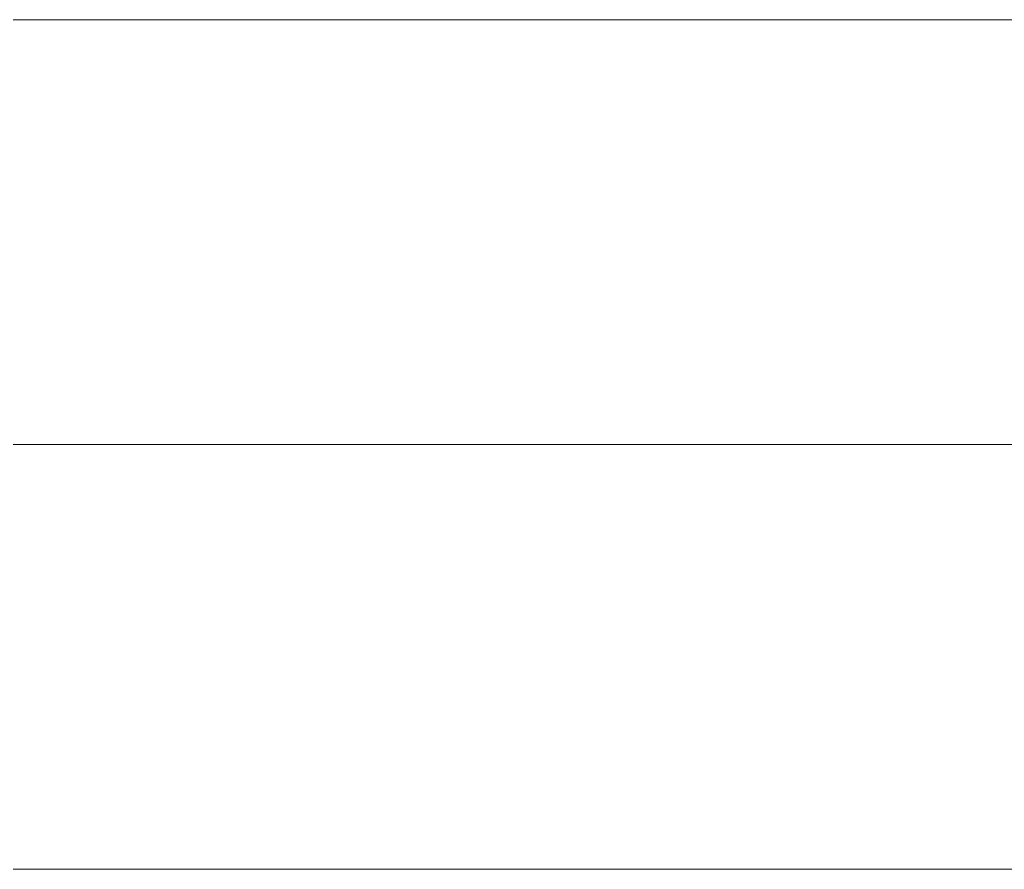
# Model space of a CAD drawing. Units: millimetres. Extents: x 59 to 11996, y 24 to 8424.
# Drawn here: x 8379 to 8395, y 399 to 413 of the extents above; entities that cross this region are included whole.
import ezdxf

# ---------------------------------------------------------------- set-up
doc = ezdxf.new("R2010")
doc.units = ezdxf.units.MM
doc.header["$MEASUREMENT"] = 0
doc.layers.add('(1) Shape lines', color=7, linetype='Continuous', lineweight=35)

# ---------------------------------------------------------------- blocks, each defined once
blk = doc.blocks.new('HATCH_243_288c6209-2a68-4d7f-adbf-f313bd46a5b5')
at = {"layer": '(1) Shape lines', "color": 0, "lineweight": 9}
for p, q in [((8378.756, 413), (8378.52, 413)), ((8378.764, 406), (8378.52, 406)), ((8378.772, 399), (8378.52, 399))]:
    blk.add_line(p, q, dxfattribs=at)
blk = doc.blocks.new('HATCH_244_fb6db3f4-5916-4d04-aeda-764ebdcdfc39')
at = {"layer": '(1) Shape lines', "color": 0, "lineweight": 9}
for p, q in [((8378.808, 413), (8378.756, 413)), ((8378.808, 406), (8378.764, 406)), ((8378.808, 399), (8378.772, 399))]:
    blk.add_line(p, q, dxfattribs=at)
blk = doc.blocks.new('HATCH_249_9085b9f5-5344-4b4c-894b-e519e2a6b77e')
at = {"layer": '(1) Shape lines', "color": 0, "lineweight": 9}
for p, q in [((8379.308, 413), (8378.808, 413)), ((8379.325, 406), (8378.808, 406)), ((8379.341, 399), (8378.808, 399))]:
    blk.add_line(p, q, dxfattribs=at)
blk = doc.blocks.new('HATCH_250_42bad416-7279-4254-ae1b-94acd352dc7c')
at = {"layer": '(1) Shape lines', "color": 0, "lineweight": 9}
for p, q in [((8379.417, 413), (8379.308, 413)), ((8379.417, 406), (8379.325, 406)), ((8379.417, 399), (8379.341, 399))]:
    blk.add_line(p, q, dxfattribs=at)
blk = doc.blocks.new('HATCH_255_e9d58708-51b4-4803-9501-3fed5dbeff10')
at = {"layer": '(1) Shape lines', "color": 0, "lineweight": 9}
for p, q in [((8379.484, 413), (8379.417, 413)), ((8379.486, 406), (8379.417, 406)), ((8379.489, 399), (8379.417, 399))]:
    blk.add_line(p, q, dxfattribs=at)
blk = doc.blocks.new('HATCH_256_fadc5b0c-06e6-4138-b0a2-e3a985ab958c')
at = {"layer": '(1) Shape lines', "color": 0, "lineweight": 9}
for p, q in [((8379.499, 413), (8379.484, 413)), ((8379.499, 406), (8379.486, 406)), ((8379.499, 399), (8379.489, 399))]:
    blk.add_line(p, q, dxfattribs=at)
blk = doc.blocks.new('HATCH_261_c5b74b75-0c07-4033-92d2-0f2c5a06c625')
at = {"layer": '(1) Shape lines', "color": 0, "lineweight": 9}
for p, q in [((8379.511, 413), (8379.499, 413)), ((8379.511, 406), (8379.499, 406)), ((8379.511, 399), (8379.499, 399))]:
    blk.add_line(p, q, dxfattribs=at)
blk = doc.blocks.new('HATCH_262_afac067c-e4be-4b29-9be0-bcf4a5738be6')
at = {"layer": '(1) Shape lines', "color": 0, "lineweight": 9}
for p, q in [((8379.513, 413), (8379.511, 413)), ((8379.513, 406), (8379.511, 406)), ((8379.513, 399), (8379.511, 399))]:
    blk.add_line(p, q, dxfattribs=at)
blk = doc.blocks.new('HATCH_267_cd6f9290-e233-426a-8ae3-b3ba970d333a')
at = {"layer": '(1) Shape lines', "color": 0, "lineweight": 9}
for p, q in [((8380.169, 413), (8379.513, 413)), ((8380.19, 406), (8379.513, 406)), ((8380.211, 399), (8379.513, 399))]:
    blk.add_line(p, q, dxfattribs=at)
blk = doc.blocks.new('HATCH_268_a59b0583-ce89-4ec0-ab75-28799c6e871d')
at = {"layer": '(1) Shape lines', "color": 0, "lineweight": 9}
for p, q in [((8380.31, 413), (8380.169, 413)), ((8380.31, 406), (8380.19, 406)), ((8380.31, 399), (8380.211, 399))]:
    blk.add_line(p, q, dxfattribs=at)
blk = doc.blocks.new('HATCH_273_3dd1887c-2db2-40ad-804a-4224fa82f04e')
at = {"layer": '(1) Shape lines', "color": 0, "lineweight": 9}
for p, q in [((8380.396, 413), (8380.31, 413)), ((8380.399, 406), (8380.31, 406)), ((8380.402, 399), (8380.31, 399))]:
    blk.add_line(p, q, dxfattribs=at)
blk = doc.blocks.new('HATCH_274_eb218156-750f-48b1-b308-98c56dcfc66a')
at = {"layer": '(1) Shape lines', "color": 0, "lineweight": 9}
for p, q in [((8380.415, 413), (8380.396, 413)), ((8380.415, 406), (8380.399, 406)), ((8380.415, 399), (8380.402, 399))]:
    blk.add_line(p, q, dxfattribs=at)
blk = doc.blocks.new('HATCH_279_98f5efe5-6cfa-416d-8088-9fd4b3a673e8')
at = {"layer": '(1) Shape lines', "color": 0, "lineweight": 9}
for p, q in [((8380.883, 413), (8380.415, 413)), ((8380.898, 406), (8380.415, 406)), ((8380.913, 399), (8380.415, 399))]:
    blk.add_line(p, q, dxfattribs=at)
blk = doc.blocks.new('HATCH_280_4cb19e5e-449d-4b74-83b6-3c60a1870830')
at = {"layer": '(1) Shape lines', "color": 0, "lineweight": 9}
for p, q in [((8380.983, 413), (8380.883, 413)), ((8380.983, 406), (8380.898, 406)), ((8380.983, 399), (8380.913, 399))]:
    blk.add_line(p, q, dxfattribs=at)
blk = doc.blocks.new('HATCH_285_b8078733-8bb3-4ac8-aa25-91090870b883')
at = {"layer": '(1) Shape lines', "color": 0, "lineweight": 9}
for p, q in [((8381.096, 413), (8380.983, 413)), ((8381.099, 406), (8380.983, 406)), ((8381.103, 399), (8380.983, 399))]:
    blk.add_line(p, q, dxfattribs=at)
blk = doc.blocks.new('HATCH_286_cdf4c199-3e88-422c-80ab-8504b1395f02')
at = {"layer": '(1) Shape lines', "color": 0, "lineweight": 9}
for p, q in [((8381.12, 413), (8381.096, 413)), ((8381.12, 406), (8381.099, 406)), ((8381.12, 399), (8381.103, 399))]:
    blk.add_line(p, q, dxfattribs=at)
blk = doc.blocks.new('HATCH_291_f5ef0245-db86-44c2-8785-264dd3881908')
at = {"layer": '(1) Shape lines', "color": 0, "lineweight": 9}
for p, q in [((8381.209, 413), (8381.12, 413)), ((8381.212, 406), (8381.12, 406)), ((8381.215, 399), (8381.12, 399))]:
    blk.add_line(p, q, dxfattribs=at)
blk = doc.blocks.new('HATCH_292_14ffb01e-aee2-48f0-9f8c-0f29b475f02e')
at = {"layer": '(1) Shape lines', "color": 0, "lineweight": 9}
for p, q in [((8381.228, 413), (8381.209, 413)), ((8381.228, 406), (8381.212, 406)), ((8381.228, 399), (8381.215, 399))]:
    blk.add_line(p, q, dxfattribs=at)
blk = doc.blocks.new('HATCH_297_b2da7a84-641f-4167-92c9-26c5f85297b8')
at = {"layer": '(1) Shape lines', "color": 0, "lineweight": 9}
for p, q in [((8381.74, 413), (8381.228, 413)), ((8381.757, 406), (8381.228, 406)), ((8381.773, 399), (8381.228, 399))]:
    blk.add_line(p, q, dxfattribs=at)
blk = doc.blocks.new('HATCH_298_e7bddaa4-c180-45d1-b996-1730bb486a2c')
at = {"layer": '(1) Shape lines', "color": 0, "lineweight": 9}
for p, q in [((8381.85, 413), (8381.74, 413)), ((8381.85, 406), (8381.757, 406)), ((8381.85, 399), (8381.773, 399))]:
    blk.add_line(p, q, dxfattribs=at)
blk = doc.blocks.new('HATCH_303_639eb36f-8276-4f41-96a7-437c9578c282')
at = {"layer": '(1) Shape lines', "color": 0, "lineweight": 9}
for p, q in [((8381.938, 413), (8381.85, 413)), ((8381.941, 406), (8381.85, 406)), ((8381.944, 399), (8381.85, 399))]:
    blk.add_line(p, q, dxfattribs=at)
blk = doc.blocks.new('HATCH_304_2136a7cb-0268-47ca-ace5-bcbea54865cd')
at = {"layer": '(1) Shape lines', "color": 0, "lineweight": 9}
for p, q in [((8381.957, 413), (8381.938, 413)), ((8381.957, 406), (8381.941, 406)), ((8381.957, 399), (8381.944, 399))]:
    blk.add_line(p, q, dxfattribs=at)
blk = doc.blocks.new('HATCH_309_02577edc-9e61-4d7a-852e-f446d6b115f3')
at = {"layer": '(1) Shape lines', "color": 0, "lineweight": 9}
for p, q in [((8382.167, 413), (8381.957, 413)), ((8382.174, 406), (8381.957, 406)), ((8382.181, 399), (8381.957, 399))]:
    blk.add_line(p, q, dxfattribs=at)
blk = doc.blocks.new('HATCH_310_ad4a3aed-f2f8-4515-8a12-5cc63b165b8d')
at = {"layer": '(1) Shape lines', "color": 0, "lineweight": 9}
for p, q in [((8382.212, 413), (8382.167, 413)), ((8382.212, 406), (8382.174, 406)), ((8382.212, 399), (8382.181, 399))]:
    blk.add_line(p, q, dxfattribs=at)
blk = doc.blocks.new('HATCH_315_75e4c9dc-00a7-42be-8a5c-05960ac398ed')
at = {"layer": '(1) Shape lines', "color": 0, "lineweight": 9}
for p, q in [((8382.452, 413), (8382.212, 413)), ((8382.459, 406), (8382.212, 406)), ((8382.467, 399), (8382.212, 399))]:
    blk.add_line(p, q, dxfattribs=at)
blk = doc.blocks.new('HATCH_316_33c588f3-222d-4749-9ec5-da3a72d037c3')
at = {"layer": '(1) Shape lines', "color": 0, "lineweight": 9}
for p, q in [((8382.502, 413), (8382.452, 413)), ((8382.502, 406), (8382.459, 406)), ((8382.502, 399), (8382.467, 399))]:
    blk.add_line(p, q, dxfattribs=at)
blk = doc.blocks.new('HATCH_321_86e9a711-47fd-4473-8124-fc711ea7f601')
at = {"layer": '(1) Shape lines', "color": 0, "lineweight": 9}
for p, q in [((8382.588, 413), (8382.502, 413)), ((8382.591, 406), (8382.502, 406)), ((8382.593, 399), (8382.502, 399))]:
    blk.add_line(p, q, dxfattribs=at)
blk = doc.blocks.new('HATCH_322_de8ffa24-19ee-4ba7-bcfd-4e26fb51a61b')
at = {"layer": '(1) Shape lines', "color": 0, "lineweight": 9}
for p, q in [((8382.606, 413), (8382.588, 413)), ((8382.606, 406), (8382.591, 406)), ((8382.606, 399), (8382.593, 399))]:
    blk.add_line(p, q, dxfattribs=at)
blk = doc.blocks.new('HATCH_327_7c55a751-e8e7-421f-9393-41913b3376f7')
at = {"layer": '(1) Shape lines', "color": 0, "lineweight": 9}
for p, q in [((8382.999, 413), (8382.606, 413)), ((8383.011, 406), (8382.606, 406)), ((8383.024, 399), (8382.606, 399))]:
    blk.add_line(p, q, dxfattribs=at)
blk = doc.blocks.new('HATCH_328_ad06b1a7-aa55-4315-a714-c961fa2a1783')
at = {"layer": '(1) Shape lines', "color": 0, "lineweight": 9}
for p, q in [((8383.082, 413), (8382.999, 413)), ((8383.082, 406), (8383.011, 406)), ((8383.082, 399), (8383.024, 399))]:
    blk.add_line(p, q, dxfattribs=at)
blk = doc.blocks.new('HATCH_333_861ad1fc-d1b2-46ba-9e5f-c05d721d7f33')
at = {"layer": '(1) Shape lines', "color": 0, "lineweight": 9}
for p, q in [((8383.161, 413), (8383.082, 413)), ((8383.164, 406), (8383.082, 406)), ((8383.166, 399), (8383.082, 399))]:
    blk.add_line(p, q, dxfattribs=at)
blk = doc.blocks.new('HATCH_334_7797d64d-9750-4654-b01a-65a41dde3ee5')
at = {"layer": '(1) Shape lines', "color": 0, "lineweight": 9}
for p, q in [((8383.178, 413), (8383.161, 413)), ((8383.178, 406), (8383.164, 406)), ((8383.178, 399), (8383.166, 399))]:
    blk.add_line(p, q, dxfattribs=at)
blk = doc.blocks.new('HATCH_339_06ac84e2-0a08-4915-97d0-56bbdc580509')
at = {"layer": '(1) Shape lines', "color": 0, "lineweight": 9}
for p, q in [((8383.198, 413), (8383.178, 413)), ((8383.199, 406), (8383.178, 406)), ((8383.2, 399), (8383.178, 399))]:
    blk.add_line(p, q, dxfattribs=at)
blk = doc.blocks.new('HATCH_340_1083fae8-ce0c-429a-8f5c-612605d964fa')
at = {"layer": '(1) Shape lines', "color": 0, "lineweight": 9}
for p, q in [((8383.203, 413), (8383.198, 413)), ((8383.203, 406), (8383.199, 406)), ((8383.203, 399), (8383.2, 399))]:
    blk.add_line(p, q, dxfattribs=at)
blk = doc.blocks.new('HATCH_345_7d25dfcb-e808-4a1b-ae98-e3e313f91296')
at = {"layer": '(1) Shape lines', "color": 0, "lineweight": 9}
for p, q in [((8383.513, 413), (8383.203, 413)), ((8383.523, 406), (8383.203, 406)), ((8383.534, 399), (8383.203, 399))]:
    blk.add_line(p, q, dxfattribs=at)
blk = doc.blocks.new('HATCH_346_2c0d301b-c458-4754-a867-ffa90796bb7f')
at = {"layer": '(1) Shape lines', "color": 0, "lineweight": 9}
for p, q in [((8383.579, 413), (8383.513, 413)), ((8383.579, 406), (8383.523, 406)), ((8383.579, 399), (8383.534, 399))]:
    blk.add_line(p, q, dxfattribs=at)
blk = doc.blocks.new('HATCH_351_ceb2b795-ba7e-4dcd-9cfc-e10907ef326e')
at = {"layer": '(1) Shape lines', "color": 0, "lineweight": 9}
for p, q in [((8383.589, 413), (8383.579, 413)), ((8383.589, 406), (8383.579, 406)), ((8383.589, 399), (8383.579, 399))]:
    blk.add_line(p, q, dxfattribs=at)
blk = doc.blocks.new('HATCH_352_f1f1b6f1-47c9-4243-a861-95dde5c68e1a')
at = {"layer": '(1) Shape lines', "color": 0, "lineweight": 9}
for p, q in [((8383.591, 413), (8383.589, 413)), ((8383.591, 406), (8383.589, 406)), ((8383.591, 399), (8383.589, 399))]:
    blk.add_line(p, q, dxfattribs=at)
blk = doc.blocks.new('HATCH_357_ad785c55-0f0a-4e89-b8ee-f242ff59d670')
at = {"layer": '(1) Shape lines', "color": 0, "lineweight": 9}
for p, q in [((8383.662, 413), (8383.591, 413)), ((8383.665, 406), (8383.591, 406)), ((8383.667, 399), (8383.591, 399))]:
    blk.add_line(p, q, dxfattribs=at)
blk = doc.blocks.new('HATCH_358_9a90e088-086e-41eb-a922-86514ea79299')
at = {"layer": '(1) Shape lines', "color": 0, "lineweight": 9}
for p, q in [((8383.677, 413), (8383.662, 413)), ((8383.677, 406), (8383.665, 406)), ((8383.677, 399), (8383.667, 399))]:
    blk.add_line(p, q, dxfattribs=at)
blk = doc.blocks.new('HATCH_363_59356bca-3bef-4328-b44f-a75f50b60e10')
at = {"layer": '(1) Shape lines', "color": 0, "lineweight": 9}
for p, q in [((8383.921, 413), (8383.677, 413)), ((8383.929, 406), (8383.677, 406)), ((8383.937, 399), (8383.677, 399))]:
    blk.add_line(p, q, dxfattribs=at)
blk = doc.blocks.new('HATCH_364_bbbfbd47-b174-4667-869d-94fb779c5310')
at = {"layer": '(1) Shape lines', "color": 0, "lineweight": 9}
for p, q in [((8383.973, 413), (8383.921, 413)), ((8383.973, 406), (8383.929, 406)), ((8383.973, 399), (8383.937, 399))]:
    blk.add_line(p, q, dxfattribs=at)
blk = doc.blocks.new('HATCH_369_24158a7d-918b-47f3-8c90-5614dfdcd649')
at = {"layer": '(1) Shape lines', "color": 0, "lineweight": 9}
for p, q in [((8384.022, 413), (8383.973, 413)), ((8384.024, 406), (8383.973, 406)), ((8384.025, 399), (8383.973, 399))]:
    blk.add_line(p, q, dxfattribs=at)
blk = doc.blocks.new('HATCH_370_d0aa9384-527d-4c38-8616-9cc0ca7a2b84')
at = {"layer": '(1) Shape lines', "color": 0, "lineweight": 9}
for p, q in [((8384.032, 413), (8384.022, 413)), ((8384.032, 406), (8384.024, 406)), ((8384.032, 399), (8384.025, 399))]:
    blk.add_line(p, q, dxfattribs=at)
blk = doc.blocks.new('HATCH_375_e2f60365-af16-4de1-b120-cdd5ec3f5689')
at = {"layer": '(1) Shape lines', "color": 0, "lineweight": 9}
for p, q in [((8384.095, 413), (8384.032, 413)), ((8384.097, 406), (8384.032, 406)), ((8384.099, 399), (8384.032, 399))]:
    blk.add_line(p, q, dxfattribs=at)
blk = doc.blocks.new('HATCH_376_265a04b2-63e9-4fd5-ac6e-8310f8ce0937')
at = {"layer": '(1) Shape lines', "color": 0, "lineweight": 9}
for p, q in [((8384.108, 413), (8384.095, 413)), ((8384.108, 406), (8384.097, 406)), ((8384.108, 399), (8384.099, 399))]:
    blk.add_line(p, q, dxfattribs=at)
blk = doc.blocks.new('HATCH_381_b1816ed1-bd8e-49ab-9b13-f8aafe043716')
at = {"layer": '(1) Shape lines', "color": 0, "lineweight": 9}
for p, q in [((8384.358, 413), (8384.108, 413)), ((8384.366, 406), (8384.108, 406)), ((8384.374, 399), (8384.108, 399))]:
    blk.add_line(p, q, dxfattribs=at)
blk = doc.blocks.new('HATCH_382_7b060e0e-4df0-4002-94cf-743854f2adbd')
at = {"layer": '(1) Shape lines', "color": 0, "lineweight": 9}
for p, q in [((8384.41, 413), (8384.358, 413)), ((8384.41, 406), (8384.366, 406)), ((8384.41, 399), (8384.374, 399))]:
    blk.add_line(p, q, dxfattribs=at)
blk = doc.blocks.new('HATCH_387_75e74da0-872f-4738-9fe8-a0df3e5d840b')
at = {"layer": '(1) Shape lines', "color": 0, "lineweight": 9}
for p, q in [((8384.462, 413), (8384.41, 413)), ((8384.464, 406), (8384.41, 406)), ((8384.466, 399), (8384.41, 399))]:
    blk.add_line(p, q, dxfattribs=at)
blk = doc.blocks.new('HATCH_388_a25f575f-f1d7-42b2-9c90-143e8b03e286')
at = {"layer": '(1) Shape lines', "color": 0, "lineweight": 9}
for p, q in [((8384.473, 413), (8384.462, 413)), ((8384.473, 406), (8384.464, 406)), ((8384.473, 399), (8384.466, 399))]:
    blk.add_line(p, q, dxfattribs=at)
blk = doc.blocks.new('HATCH_393_f742d84e-c5d2-43ba-8c7c-54f87744ab5a')
at = {"layer": '(1) Shape lines', "color": 0, "lineweight": 9}
for p, q in [((8384.529, 413), (8384.473, 413)), ((8384.531, 406), (8384.473, 406)), ((8384.533, 399), (8384.473, 399))]:
    blk.add_line(p, q, dxfattribs=at)
blk = doc.blocks.new('HATCH_394_a7d544bf-bbbb-492c-8b6b-8ba57f70c424')
at = {"layer": '(1) Shape lines', "color": 0, "lineweight": 9}
for p, q in [((8384.541, 413), (8384.529, 413)), ((8384.541, 406), (8384.531, 406)), ((8384.541, 399), (8384.533, 399))]:
    blk.add_line(p, q, dxfattribs=at)
blk = doc.blocks.new('HATCH_399_577c9c2b-a2e6-4fde-8352-9f50ef0e3d39')
at = {"layer": '(1) Shape lines', "color": 0, "lineweight": 9}
for p, q in [((8384.695, 413), (8384.541, 413)), ((8384.7, 406), (8384.541, 406)), ((8384.705, 399), (8384.541, 399))]:
    blk.add_line(p, q, dxfattribs=at)
blk = doc.blocks.new('HATCH_400_7fa4bbd5-5b09-41e8-a08c-a151ab8bfa62')
at = {"layer": '(1) Shape lines', "color": 0, "lineweight": 9}
for p, q in [((8384.727, 413), (8384.695, 413)), ((8384.727, 406), (8384.7, 406)), ((8384.727, 399), (8384.705, 399))]:
    blk.add_line(p, q, dxfattribs=at)
blk = doc.blocks.new('HATCH_405_4c73141d-2f38-4846-a274-94454b55e6d6')
at = {"layer": '(1) Shape lines', "color": 0, "lineweight": 9}
for p, q in [((8384.769, 413), (8384.727, 413)), ((8384.77, 406), (8384.727, 406)), ((8384.771, 399), (8384.727, 399))]:
    blk.add_line(p, q, dxfattribs=at)
blk = doc.blocks.new('HATCH_406_719c9b94-c1aa-4540-b1a9-a046b18ee344')
at = {"layer": '(1) Shape lines', "color": 0, "lineweight": 9}
for p, q in [((8384.777, 413), (8384.769, 413)), ((8384.777, 406), (8384.77, 406)), ((8384.777, 399), (8384.771, 399))]:
    blk.add_line(p, q, dxfattribs=at)
blk = doc.blocks.new('HATCH_411_d53664c5-ddcf-4ef5-8ea3-abeecd5e6dff')
at = {"layer": '(1) Shape lines', "color": 0, "lineweight": 9}
for p, q in [((8384.899, 413), (8384.777, 413)), ((8384.903, 406), (8384.777, 406)), ((8384.906, 399), (8384.777, 399))]:
    blk.add_line(p, q, dxfattribs=at)
blk = doc.blocks.new('HATCH_412_d6e84438-a62d-4dd0-b935-a1da6d8315ef')
at = {"layer": '(1) Shape lines', "color": 0, "lineweight": 9}
for p, q in [((8384.924, 413), (8384.899, 413)), ((8384.924, 406), (8384.903, 406)), ((8384.924, 399), (8384.906, 399))]:
    blk.add_line(p, q, dxfattribs=at)
blk = doc.blocks.new('HATCH_417_bd77a75e-3d04-485b-bd8f-07dbce957c0f')
at = {"layer": '(1) Shape lines', "color": 0, "lineweight": 9}
for p, q in [((8384.976, 413), (8384.924, 413)), ((8384.977, 406), (8384.924, 406)), ((8384.979, 399), (8384.924, 399))]:
    blk.add_line(p, q, dxfattribs=at)
blk = doc.blocks.new('HATCH_418_68dddc62-7670-47df-8f43-0803b068c141')
at = {"layer": '(1) Shape lines', "color": 0, "lineweight": 9}
for p, q in [((8384.987, 413), (8384.976, 413)), ((8384.987, 406), (8384.977, 406)), ((8384.987, 399), (8384.979, 399))]:
    blk.add_line(p, q, dxfattribs=at)
blk = doc.blocks.new('HATCH_423_42bd5bb4-8dae-4f3a-b0ca-5e1dc75c9f2b')
at = {"layer": '(1) Shape lines', "color": 0, "lineweight": 9}
for p, q in [((8385.156, 413), (8384.987, 413)), ((8385.162, 406), (8384.987, 406)), ((8385.167, 399), (8384.987, 399))]:
    blk.add_line(p, q, dxfattribs=at)
blk = doc.blocks.new('HATCH_424_6051821d-ff64-4ef0-9dbc-ce3f31b9de59')
at = {"layer": '(1) Shape lines', "color": 0, "lineweight": 9}
for p, q in [((8385.192, 413), (8385.156, 413)), ((8385.192, 406), (8385.162, 406)), ((8385.192, 399), (8385.167, 399))]:
    blk.add_line(p, q, dxfattribs=at)
blk = doc.blocks.new('HATCH_429_e2ade7ce-c117-4341-9f81-cfa13c435bad')
at = {"layer": '(1) Shape lines', "color": 0, "lineweight": 9}
for p, q in [((8385.206, 413), (8385.192, 413)), ((8385.207, 406), (8385.192, 406)), ((8385.207, 399), (8385.192, 399))]:
    blk.add_line(p, q, dxfattribs=at)
blk = doc.blocks.new('HATCH_430_1ac9d816-4679-494f-9d43-f96103f56aac')
at = {"layer": '(1) Shape lines', "color": 0, "lineweight": 9}
for p, q in [((8385.209, 413), (8385.206, 413)), ((8385.209, 406), (8385.207, 406)), ((8385.209, 399), (8385.207, 399))]:
    blk.add_line(p, q, dxfattribs=at)
blk = doc.blocks.new('HATCH_435_7c927442-765d-4800-b33a-48799fd509d9')
at = {"layer": '(1) Shape lines', "color": 0, "lineweight": 9}
for p, q in [((8385.216, 413), (8385.209, 413)), ((8385.216, 406), (8385.209, 406)), ((8385.216, 399), (8385.209, 399))]:
    blk.add_line(p, q, dxfattribs=at)
blk = doc.blocks.new('HATCH_436_3b9af4e5-3e0a-44a0-ae37-33e6572bd65d')
at = {"layer": '(1) Shape lines', "color": 0, "lineweight": 9}
for p, q in [((8385.217, 413), (8385.216, 413)), ((8385.217, 406), (8385.216, 406)), ((8385.217, 399), (8385.216, 399))]:
    blk.add_line(p, q, dxfattribs=at)
blk = doc.blocks.new('HATCH_441_9a242e7c-539a-4b45-bc91-777203eca9a2')
at = {"layer": '(1) Shape lines', "color": 0, "lineweight": 9}
for p, q in [((8385.411, 413), (8385.217, 413)), ((8385.417, 406), (8385.217, 406)), ((8385.424, 399), (8385.217, 399))]:
    blk.add_line(p, q, dxfattribs=at)
blk = doc.blocks.new('HATCH_442_5a549ec5-6462-49e6-80df-e6706febb233')
at = {"layer": '(1) Shape lines', "color": 0, "lineweight": 9}
for p, q in [((8385.452, 413), (8385.411, 413)), ((8385.452, 406), (8385.417, 406)), ((8385.452, 399), (8385.424, 399))]:
    blk.add_line(p, q, dxfattribs=at)
blk = doc.blocks.new('HATCH_447_e9ae753f-75f7-4b6c-857e-c8491e1d7f0e')
at = {"layer": '(1) Shape lines', "color": 0, "lineweight": 9}
for p, q in [((8385.458, 413), (8385.452, 413)), ((8385.458, 406), (8385.452, 406)), ((8385.458, 399), (8385.452, 399))]:
    blk.add_line(p, q, dxfattribs=at)
blk = doc.blocks.new('HATCH_448_c5351c7b-17a6-4f96-a5b2-651a3d480d49')
at = {"layer": '(1) Shape lines', "color": 0, "lineweight": 9}
for p, q in [((8385.459, 413), (8385.458, 413)), ((8385.459, 406), (8385.458, 406)), ((8385.459, 399), (8385.458, 399))]:
    blk.add_line(p, q, dxfattribs=at)
blk = doc.blocks.new('HATCH_453_27dc7f5f-76f4-442e-9f6a-86dab9a5fd25')
at = {"layer": '(1) Shape lines', "color": 0, "lineweight": 9}
for p, q in [((8385.52, 413), (8385.459, 413)), ((8385.522, 406), (8385.459, 406)), ((8385.524, 399), (8385.459, 399))]:
    blk.add_line(p, q, dxfattribs=at)
blk = doc.blocks.new('HATCH_454_d360e338-05ab-435b-af10-45628e6f8dcc')
at = {"layer": '(1) Shape lines', "color": 0, "lineweight": 9}
for p, q in [((8385.532, 413), (8385.52, 413)), ((8385.532, 406), (8385.522, 406)), ((8385.532, 399), (8385.524, 399))]:
    blk.add_line(p, q, dxfattribs=at)
blk = doc.blocks.new('HATCH_457_5c664dc4-8c57-4ca3-a468-73f889a9653e')
at = {"layer": '(1) Shape lines', "color": 0, "lineweight": 9}
for p, q in [((8385.542, 413), (8385.532, 413)), ((8385.543, 406), (8385.532, 406)), ((8385.543, 399), (8385.532, 399))]:
    blk.add_line(p, q, dxfattribs=at)
blk = doc.blocks.new('HATCH_458_6f3ff6d4-efef-4479-89db-415b6a2cb07c')
at = {"layer": '(1) Shape lines', "color": 0, "lineweight": 9}
for p, q in [((8385.545, 413), (8385.542, 413)), ((8385.545, 406), (8385.543, 406)), ((8385.545, 399), (8385.543, 399))]:
    blk.add_line(p, q, dxfattribs=at)
blk = doc.blocks.new('HATCH_461_8e39677f-c204-4412-bca3-6f4238959e76')
at = {"layer": '(1) Shape lines', "color": 0, "lineweight": 9}
for p, q in [((8385.921, 413), (8385.545, 413)), ((8385.933, 406), (8385.545, 406)), ((8385.945, 399), (8385.545, 399))]:
    blk.add_line(p, q, dxfattribs=at)
blk = doc.blocks.new('HATCH_462_0625ba05-2fd4-4a78-baed-0c3f643d6aa5')
at = {"layer": '(1) Shape lines', "color": 0, "lineweight": 9}
for p, q in [((8385.999, 413), (8385.921, 413)), ((8385.999, 406), (8385.933, 406)), ((8385.999, 399), (8385.945, 399))]:
    blk.add_line(p, q, dxfattribs=at)
blk = doc.blocks.new('HATCH_465_3cfd10b3-1f29-465b-ad61-c7ec50fb5b32')
at = {"layer": '(1) Shape lines', "color": 0, "lineweight": 9}
for p, q in [((8386.026, 413), (8385.999, 413)), ((8386.027, 406), (8385.999, 406)), ((8386.028, 399), (8385.999, 399))]:
    blk.add_line(p, q, dxfattribs=at)
blk = doc.blocks.new('HATCH_466_e7633a62-5c4a-4c20-b954-ce7c9a68115f')
at = {"layer": '(1) Shape lines', "color": 0, "lineweight": 9}
for p, q in [((8386.032, 413), (8386.026, 413)), ((8386.032, 406), (8386.027, 406)), ((8386.032, 399), (8386.028, 399))]:
    blk.add_line(p, q, dxfattribs=at)
blk = doc.blocks.new('HATCH_469_ed078331-8912-4aed-9932-f2e8c5b620b6')
at = {"layer": '(1) Shape lines', "color": 0, "lineweight": 9}
for p, q in [((8386.506, 413), (8386.032, 413)), ((8386.533, 406), (8386.032, 406)), ((8386.559, 399), (8386.032, 399))]:
    blk.add_line(p, q, dxfattribs=at)
blk = doc.blocks.new('HATCH_470_c8ebf4b3-5946-400a-8acb-106e69edeaea')
at = {"layer": '(1) Shape lines', "color": 0, "lineweight": 9}
for p, q in [((8386.676, 413), (8386.506, 413)), ((8386.676, 406), (8386.533, 406)), ((8386.676, 399), (8386.559, 399))]:
    blk.add_line(p, q, dxfattribs=at)
blk = doc.blocks.new('HATCH_475_814dea9f-30ea-4fdd-bc15-11ee7b1e7c83')
at = {"layer": '(1) Shape lines', "color": 0, "lineweight": 9}
for p, q in [((8386.691, 413), (8386.676, 413)), ((8386.692, 406), (8386.676, 406)), ((8386.693, 399), (8386.676, 399))]:
    blk.add_line(p, q, dxfattribs=at)
blk = doc.blocks.new('HATCH_476_811bed8d-2d76-4fec-bc35-cfe2cb5e3aaa')
at = {"layer": '(1) Shape lines', "color": 0, "lineweight": 9}
for p, q in [((8386.697, 413), (8386.691, 413)), ((8386.697, 406), (8386.692, 406)), ((8386.697, 399), (8386.693, 399))]:
    blk.add_line(p, q, dxfattribs=at)
blk = doc.blocks.new('HATCH_481_87237ffc-ba58-41c2-9ee3-046644f3da54')
at = {"layer": '(1) Shape lines', "color": 0, "lineweight": 9}
for p, q in [((8387.357, 413), (8386.697, 413)), ((8387.395, 406), (8386.697, 406)), ((8387.432, 399), (8386.697, 399))]:
    blk.add_line(p, q, dxfattribs=at)
blk = doc.blocks.new('HATCH_482_f5d900a6-3b1e-4ce9-bd7b-638827e5fbe3')
at = {"layer": '(1) Shape lines', "color": 0, "lineweight": 9}
for p, q in [((8387.597, 413), (8387.357, 413)), ((8387.597, 406), (8387.395, 406)), ((8387.597, 399), (8387.432, 399))]:
    blk.add_line(p, q, dxfattribs=at)
blk = doc.blocks.new('HATCH_487_e2875245-c61c-4165-89ca-968c03910bcd')
at = {"layer": '(1) Shape lines', "color": 0, "lineweight": 9}
for p, q in [((8387.808, 413), (8387.597, 413)), ((8387.82, 406), (8387.597, 406)), ((8387.832, 399), (8387.597, 399))]:
    blk.add_line(p, q, dxfattribs=at)
blk = doc.blocks.new('HATCH_488_700d8e2a-9dda-4217-8a9b-785199a28114')
at = {"layer": '(1) Shape lines', "color": 0, "lineweight": 9}
for p, q in [((8387.887, 413), (8387.808, 413)), ((8387.887, 406), (8387.82, 406)), ((8387.887, 399), (8387.832, 399))]:
    blk.add_line(p, q, dxfattribs=at)
blk = doc.blocks.new('HATCH_493_a4123f58-f376-4a2d-bb64-65cf4f51ee07')
at = {"layer": '(1) Shape lines', "color": 0, "lineweight": 9}
for p, q in [((8388.4, 413), (8387.887, 413)), ((8388.431, 406), (8387.887, 406)), ((8388.462, 399), (8387.887, 399))]:
    blk.add_line(p, q, dxfattribs=at)
blk = doc.blocks.new('HATCH_494_cea1128e-146e-4a4a-b074-2a1da7ad0ff9')
at = {"layer": '(1) Shape lines', "color": 0, "lineweight": 9}
for p, q in [((8388.595, 413), (8388.4, 413)), ((8388.595, 406), (8388.431, 406)), ((8388.595, 399), (8388.462, 399))]:
    blk.add_line(p, q, dxfattribs=at)
blk = doc.blocks.new('HATCH_499_c12bab7c-8c73-4cdc-b7f0-ecceb9c82e9c')
at = {"layer": '(1) Shape lines', "color": 0, "lineweight": 9}
for p, q in [((8389.21, 413), (8388.595, 413)), ((8389.247, 406), (8388.595, 406)), ((8389.284, 399), (8388.595, 399))]:
    blk.add_line(p, q, dxfattribs=at)
blk = doc.blocks.new('HATCH_500_27afcfef-4957-4113-a1c6-e290651fd287')
at = {"layer": '(1) Shape lines', "color": 0, "lineweight": 9}
for p, q in [((8389.444, 413), (8389.21, 413)), ((8389.444, 406), (8389.247, 406)), ((8389.444, 399), (8389.284, 399))]:
    blk.add_line(p, q, dxfattribs=at)
blk = doc.blocks.new('HATCH_507_03ce505e-2814-474d-b05b-f1a9cb3f9f89')
at = {"layer": '(1) Shape lines', "color": 0, "lineweight": 9}
for p, q in [((8390.526, 413), (8389.444, 413)), ((8390.592, 406), (8389.444, 406)), ((8390.658, 399), (8389.444, 399))]:
    blk.add_line(p, q, dxfattribs=at)
blk = doc.blocks.new('HATCH_508_368040f9-de6b-4943-bb99-b31c94c80221')
at = {"layer": '(1) Shape lines', "color": 0, "lineweight": 9}
for p, q in [((8390.94, 413), (8390.526, 413)), ((8390.94, 406), (8390.592, 406)), ((8390.94, 399), (8390.658, 399))]:
    blk.add_line(p, q, dxfattribs=at)
blk = doc.blocks.new('HATCH_515_6c0642e6-652b-4139-a04e-3cf050901325')
at = {"layer": '(1) Shape lines', "color": 0, "lineweight": 9}
for p, q in [((8391.479, 413), (8390.94, 413)), ((8391.513, 406), (8390.94, 406)), ((8391.547, 399), (8390.94, 399))]:
    blk.add_line(p, q, dxfattribs=at)
blk = doc.blocks.new('HATCH_516_611854fe-66a9-4533-bf9e-884553baf862')
at = {"layer": '(1) Shape lines', "color": 0, "lineweight": 9}
for p, q in [((8391.689, 413), (8391.479, 413)), ((8391.689, 406), (8391.513, 406)), ((8391.689, 399), (8391.547, 399))]:
    blk.add_line(p, q, dxfattribs=at)
blk = doc.blocks.new('HATCH_523_27ae2e4a-ba83-4d7d-931a-8d4b575b1968')
at = {"layer": '(1) Shape lines', "color": 0, "lineweight": 9}
for p, q in [((8392.159, 413), (8391.689, 413)), ((8392.189, 406), (8391.689, 406)), ((8392.219, 399), (8391.689, 399))]:
    blk.add_line(p, q, dxfattribs=at)
blk = doc.blocks.new('HATCH_524_7addcdf2-6695-41a4-9018-39fc0f3532fa')
at = {"layer": '(1) Shape lines', "color": 0, "lineweight": 9}
for p, q in [((8392.344, 413), (8392.159, 413)), ((8392.344, 406), (8392.189, 406)), ((8392.344, 399), (8392.219, 399))]:
    blk.add_line(p, q, dxfattribs=at)
blk = doc.blocks.new('HATCH_531_26e63001-14ff-4d16-8672-cfa3ea567a43')
at = {"layer": '(1) Shape lines', "color": 0, "lineweight": 9}
for p, q in [((8392.906, 413), (8392.344, 413)), ((8392.942, 406), (8392.344, 406)), ((8392.978, 399), (8392.344, 399))]:
    blk.add_line(p, q, dxfattribs=at)
blk = doc.blocks.new('HATCH_532_fb28a75a-bfb3-445c-adc7-3a565829e599')
at = {"layer": '(1) Shape lines', "color": 0, "lineweight": 9}
for p, q in [((8393.129, 413), (8392.906, 413)), ((8393.129, 406), (8392.942, 406)), ((8393.129, 399), (8392.978, 399))]:
    blk.add_line(p, q, dxfattribs=at)
blk = doc.blocks.new('HATCH_539_c68a8124-9128-4b00-a0fa-4eff53a2c09a')
at = {"layer": '(1) Shape lines', "color": 0, "lineweight": 9}
for p, q in [((8393.181, 413), (8393.129, 413)), ((8393.184, 406), (8393.129, 406)), ((8393.187, 399), (8393.129, 399))]:
    blk.add_line(p, q, dxfattribs=at)
blk = doc.blocks.new('HATCH_540_3d788054-3907-4556-a15d-000be5ab54d7')
at = {"layer": '(1) Shape lines', "color": 0, "lineweight": 9}
for p, q in [((8393.201, 413), (8393.181, 413)), ((8393.201, 406), (8393.184, 406)), ((8393.201, 399), (8393.187, 399))]:
    blk.add_line(p, q, dxfattribs=at)
blk = doc.blocks.new('HATCH_547_243c1ca6-371f-44ed-bb17-ab4a4c683b01')
at = {"layer": '(1) Shape lines', "color": 0, "lineweight": 9}
for p, q in [((8393.522, 413), (8393.201, 413)), ((8393.543, 406), (8393.201, 406)), ((8393.564, 399), (8393.201, 399))]:
    blk.add_line(p, q, dxfattribs=at)
blk = doc.blocks.new('HATCH_548_c71b6c07-c7b2-41ce-b642-68b6e7589b2b')
at = {"layer": '(1) Shape lines', "color": 0, "lineweight": 9}
for p, q in [((8393.65, 413), (8393.522, 413)), ((8393.65, 406), (8393.543, 406)), ((8393.65, 399), (8393.564, 399))]:
    blk.add_line(p, q, dxfattribs=at)
blk = doc.blocks.new('HATCH_555_362b3aa3-f20a-4fcb-9fa6-7de6fbb90078')
at = {"layer": '(1) Shape lines', "color": 0, "lineweight": 9}
for p, q in [((8393.653, 413), (8393.65, 413)), ((8393.653, 406), (8393.65, 406)), ((8393.653, 399), (8393.65, 399))]:
    blk.add_line(p, q, dxfattribs=at)
blk = doc.blocks.new('HATCH_556_d1065ae1-1dd2-414b-af42-820a87a6e2ec')
at = {"layer": '(1) Shape lines', "color": 0, "lineweight": 9}
for p, q in [((8393.654, 413), (8393.653, 413)), ((8393.654, 406), (8393.653, 406)), ((8393.654, 399), (8393.653, 399))]:
    blk.add_line(p, q, dxfattribs=at)
blk = doc.blocks.new('HATCH_563_0fbfbb14-fd57-424e-ad07-506a11a22ee7')
at = {"layer": '(1) Shape lines', "color": 0, "lineweight": 9}
for p, q in [((8393.885, 413), (8393.654, 413)), ((8393.9, 406), (8393.654, 406)), ((8393.915, 399), (8393.654, 399))]:
    blk.add_line(p, q, dxfattribs=at)
blk = doc.blocks.new('HATCH_564_64588fd9-a2f8-4519-b4bb-87e4cebdec35')
at = {"layer": '(1) Shape lines', "color": 0, "lineweight": 9}
for p, q in [((8393.977, 413), (8393.885, 413)), ((8393.977, 406), (8393.9, 406)), ((8393.977, 399), (8393.915, 399))]:
    blk.add_line(p, q, dxfattribs=at)
blk = doc.blocks.new('HATCH_571_be01d6c6-ec79-49d0-a17a-cb7a113c86b5')
at = {"layer": '(1) Shape lines', "color": 0, "lineweight": 9}
for p, q in [((8394.108, 413), (8393.977, 413)), ((8394.116, 406), (8393.977, 406)), ((8394.125, 399), (8393.977, 399))]:
    blk.add_line(p, q, dxfattribs=at)
blk = doc.blocks.new('HATCH_572_0d3d4ae6-8279-4cda-ad51-ce3ed1173fb9')
at = {"layer": '(1) Shape lines', "color": 0, "lineweight": 9}
for p, q in [((8394.16, 413), (8394.108, 413)), ((8394.16, 406), (8394.116, 406)), ((8394.16, 399), (8394.125, 399))]:
    blk.add_line(p, q, dxfattribs=at)
blk = doc.blocks.new('HATCH_579_1e586a1b-7a4f-42f9-82f0-cf64934b99b7')
at = {"layer": '(1) Shape lines', "color": 0, "lineweight": 9}
for p, q in [((8394.449, 413), (8394.16, 413)), ((8394.468, 406), (8394.16, 406)), ((8394.487, 399), (8394.16, 399))]:
    blk.add_line(p, q, dxfattribs=at)
blk = doc.blocks.new('HATCH_580_603535e4-6f4c-498f-826e-5653e5c08b78')
at = {"layer": '(1) Shape lines', "color": 0, "lineweight": 9}
for p, q in [((8394.565, 413), (8394.449, 413)), ((8394.565, 406), (8394.468, 406)), ((8394.565, 399), (8394.487, 399))]:
    blk.add_line(p, q, dxfattribs=at)
blk = doc.blocks.new('HATCH_587_4edfacb1-6aa2-46e1-9f1c-0a9564e40e55')
at = {"layer": '(1) Shape lines', "color": 0, "lineweight": 9}
for p, q in [((8395.113, 413), (8394.565, 413)), ((8395.149, 406), (8394.565, 406)), ((8395.185, 399), (8394.565, 399))]:
    blk.add_line(p, q, dxfattribs=at)
blk = doc.blocks.new('GROUP_0_a361af8c-87f3-42cc-a937-6b4d49335aec')
at = {"layer": '(1) Shape lines', "color": 154, "linetype": 'ByBlock'}
for name in ['HATCH_243_288c6209-2a68-4d7f-adbf-f313bd46a5b5', 'HATCH_244_fb6db3f4-5916-4d04-aeda-764ebdcdfc39', 'HATCH_249_9085b9f5-5344-4b4c-894b-e519e2a6b77e', 'HATCH_250_42bad416-7279-4254-ae1b-94acd352dc7c', 'HATCH_255_e9d58708-51b4-4803-9501-3fed5dbeff10', 'HATCH_256_fadc5b0c-06e6-4138-b0a2-e3a985ab958c', 'HATCH_261_c5b74b75-0c07-4033-92d2-0f2c5a06c625', 'HATCH_262_afac067c-e4be-4b29-9be0-bcf4a5738be6', 'HATCH_267_cd6f9290-e233-426a-8ae3-b3ba970d333a', 'HATCH_268_a59b0583-ce89-4ec0-ab75-28799c6e871d', 'HATCH_273_3dd1887c-2db2-40ad-804a-4224fa82f04e', 'HATCH_274_eb218156-750f-48b1-b308-98c56dcfc66a', 'HATCH_279_98f5efe5-6cfa-416d-8088-9fd4b3a673e8', 'HATCH_280_4cb19e5e-449d-4b74-83b6-3c60a1870830', 'HATCH_285_b8078733-8bb3-4ac8-aa25-91090870b883', 'HATCH_286_cdf4c199-3e88-422c-80ab-8504b1395f02', 'HATCH_291_f5ef0245-db86-44c2-8785-264dd3881908', 'HATCH_292_14ffb01e-aee2-48f0-9f8c-0f29b475f02e', 'HATCH_297_b2da7a84-641f-4167-92c9-26c5f85297b8', 'HATCH_298_e7bddaa4-c180-45d1-b996-1730bb486a2c', 'HATCH_303_639eb36f-8276-4f41-96a7-437c9578c282', 'HATCH_304_2136a7cb-0268-47ca-ace5-bcbea54865cd', 'HATCH_309_02577edc-9e61-4d7a-852e-f446d6b115f3', 'HATCH_310_ad4a3aed-f2f8-4515-8a12-5cc63b165b8d', 'HATCH_315_75e4c9dc-00a7-42be-8a5c-05960ac398ed', 'HATCH_316_33c588f3-222d-4749-9ec5-da3a72d037c3', 'HATCH_321_86e9a711-47fd-4473-8124-fc711ea7f601', 'HATCH_322_de8ffa24-19ee-4ba7-bcfd-4e26fb51a61b', 'HATCH_327_7c55a751-e8e7-421f-9393-41913b3376f7', 'HATCH_328_ad06b1a7-aa55-4315-a714-c961fa2a1783', 'HATCH_333_861ad1fc-d1b2-46ba-9e5f-c05d721d7f33', 'HATCH_334_7797d64d-9750-4654-b01a-65a41dde3ee5', 'HATCH_339_06ac84e2-0a08-4915-97d0-56bbdc580509', 'HATCH_340_1083fae8-ce0c-429a-8f5c-612605d964fa', 'HATCH_345_7d25dfcb-e808-4a1b-ae98-e3e313f91296', 'HATCH_346_2c0d301b-c458-4754-a867-ffa90796bb7f', 'HATCH_351_ceb2b795-ba7e-4dcd-9cfc-e10907ef326e', 'HATCH_352_f1f1b6f1-47c9-4243-a861-95dde5c68e1a', 'HATCH_357_ad785c55-0f0a-4e89-b8ee-f242ff59d670', 'HATCH_358_9a90e088-086e-41eb-a922-86514ea79299', 'HATCH_363_59356bca-3bef-4328-b44f-a75f50b60e10', 'HATCH_364_bbbfbd47-b174-4667-869d-94fb779c5310', 'HATCH_369_24158a7d-918b-47f3-8c90-5614dfdcd649', 'HATCH_370_d0aa9384-527d-4c38-8616-9cc0ca7a2b84', 'HATCH_375_e2f60365-af16-4de1-b120-cdd5ec3f5689', 'HATCH_376_265a04b2-63e9-4fd5-ac6e-8310f8ce0937', 'HATCH_381_b1816ed1-bd8e-49ab-9b13-f8aafe043716', 'HATCH_382_7b060e0e-4df0-4002-94cf-743854f2adbd', 'HATCH_387_75e74da0-872f-4738-9fe8-a0df3e5d840b', 'HATCH_388_a25f575f-f1d7-42b2-9c90-143e8b03e286', 'HATCH_393_f742d84e-c5d2-43ba-8c7c-54f87744ab5a', 'HATCH_394_a7d544bf-bbbb-492c-8b6b-8ba57f70c424', 'HATCH_399_577c9c2b-a2e6-4fde-8352-9f50ef0e3d39', 'HATCH_400_7fa4bbd5-5b09-41e8-a08c-a151ab8bfa62', 'HATCH_405_4c73141d-2f38-4846-a274-94454b55e6d6', 'HATCH_406_719c9b94-c1aa-4540-b1a9-a046b18ee344', 'HATCH_411_d53664c5-ddcf-4ef5-8ea3-abeecd5e6dff', 'HATCH_412_d6e84438-a62d-4dd0-b935-a1da6d8315ef', 'HATCH_417_bd77a75e-3d04-485b-bd8f-07dbce957c0f', 'HATCH_418_68dddc62-7670-47df-8f43-0803b068c141', 'HATCH_423_42bd5bb4-8dae-4f3a-b0ca-5e1dc75c9f2b', 'HATCH_424_6051821d-ff64-4ef0-9dbc-ce3f31b9de59', 'HATCH_429_e2ade7ce-c117-4341-9f81-cfa13c435bad', 'HATCH_430_1ac9d816-4679-494f-9d43-f96103f56aac', 'HATCH_435_7c927442-765d-4800-b33a-48799fd509d9', 'HATCH_436_3b9af4e5-3e0a-44a0-ae37-33e6572bd65d', 'HATCH_441_9a242e7c-539a-4b45-bc91-777203eca9a2', 'HATCH_442_5a549ec5-6462-49e6-80df-e6706febb233', 'HATCH_447_e9ae753f-75f7-4b6c-857e-c8491e1d7f0e', 'HATCH_448_c5351c7b-17a6-4f96-a5b2-651a3d480d49', 'HATCH_453_27dc7f5f-76f4-442e-9f6a-86dab9a5fd25', 'HATCH_454_d360e338-05ab-435b-af10-45628e6f8dcc', 'HATCH_457_5c664dc4-8c57-4ca3-a468-73f889a9653e', 'HATCH_458_6f3ff6d4-efef-4479-89db-415b6a2cb07c', 'HATCH_461_8e39677f-c204-4412-bca3-6f4238959e76', 'HATCH_462_0625ba05-2fd4-4a78-baed-0c3f643d6aa5', 'HATCH_465_3cfd10b3-1f29-465b-ad61-c7ec50fb5b32', 'HATCH_466_e7633a62-5c4a-4c20-b954-ce7c9a68115f', 'HATCH_469_ed078331-8912-4aed-9932-f2e8c5b620b6', 'HATCH_470_c8ebf4b3-5946-400a-8acb-106e69edeaea', 'HATCH_475_814dea9f-30ea-4fdd-bc15-11ee7b1e7c83', 'HATCH_476_811bed8d-2d76-4fec-bc35-cfe2cb5e3aaa', 'HATCH_481_87237ffc-ba58-41c2-9ee3-046644f3da54', 'HATCH_482_f5d900a6-3b1e-4ce9-bd7b-638827e5fbe3', 'HATCH_487_e2875245-c61c-4165-89ca-968c03910bcd', 'HATCH_488_700d8e2a-9dda-4217-8a9b-785199a28114', 'HATCH_493_a4123f58-f376-4a2d-bb64-65cf4f51ee07', 'HATCH_494_cea1128e-146e-4a4a-b074-2a1da7ad0ff9', 'HATCH_499_c12bab7c-8c73-4cdc-b7f0-ecceb9c82e9c', 'HATCH_500_27afcfef-4957-4113-a1c6-e290651fd287', 'HATCH_507_03ce505e-2814-474d-b05b-f1a9cb3f9f89', 'HATCH_508_368040f9-de6b-4943-bb99-b31c94c80221', 'HATCH_515_6c0642e6-652b-4139-a04e-3cf050901325', 'HATCH_516_611854fe-66a9-4533-bf9e-884553baf862', 'HATCH_523_27ae2e4a-ba83-4d7d-931a-8d4b575b1968', 'HATCH_524_7addcdf2-6695-41a4-9018-39fc0f3532fa', 'HATCH_531_26e63001-14ff-4d16-8672-cfa3ea567a43', 'HATCH_532_fb28a75a-bfb3-445c-adc7-3a565829e599', 'HATCH_539_c68a8124-9128-4b00-a0fa-4eff53a2c09a', 'HATCH_540_3d788054-3907-4556-a15d-000be5ab54d7', 'HATCH_547_243c1ca6-371f-44ed-bb17-ab4a4c683b01', 'HATCH_548_c71b6c07-c7b2-41ce-b642-68b6e7589b2b', 'HATCH_555_362b3aa3-f20a-4fcb-9fa6-7de6fbb90078', 'HATCH_556_d1065ae1-1dd2-414b-af42-820a87a6e2ec', 'HATCH_563_0fbfbb14-fd57-424e-ad07-506a11a22ee7', 'HATCH_564_64588fd9-a2f8-4519-b4bb-87e4cebdec35', 'HATCH_571_be01d6c6-ec79-49d0-a17a-cb7a113c86b5', 'HATCH_572_0d3d4ae6-8279-4cda-ad51-ce3ed1173fb9', 'HATCH_579_1e586a1b-7a4f-42f9-82f0-cf64934b99b7', 'HATCH_580_603535e4-6f4c-498f-826e-5653e5c08b78', 'HATCH_587_4edfacb1-6aa2-46e1-9f1c-0a9564e40e55']:
    blk.add_blockref(name, (0, 0), dxfattribs=at)

msp = doc.modelspace()

# ---------------------------------------------------------------- block references
at = {"color": 7, "linetype": 'ByBlock'}
msp.add_blockref('GROUP_0_a361af8c-87f3-42cc-a937-6b4d49335aec', (0, 0), dxfattribs=at)

doc.saveas('drawing.dxf')
